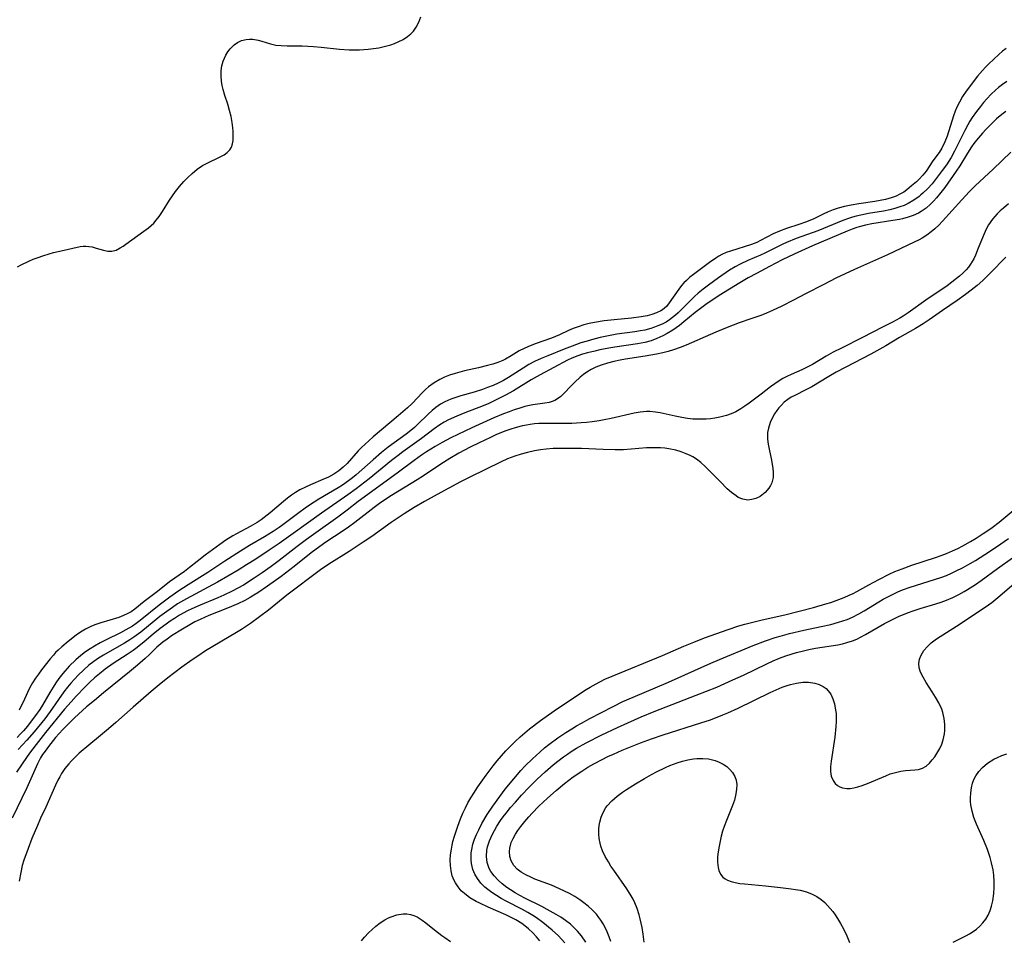
# Model space of a CAD drawing. Units: inches. Extents: x 2145410 to 2150874, y 192885 to 198368.
# Drawn here: x 2146062 to 2146190, y 195425 to 195544 of the extents above; entities that cross this region are included whole.
import ezdxf

# ---------------------------------------------------------------- set-up
doc = ezdxf.new("R2010")
doc.units = ezdxf.units.IN
doc.header["$MEASUREMENT"] = 0
doc.layers.add('c_15_T14S_R21E', color=93, linetype='Continuous')

msp = doc.modelspace()

# ---------------------------------------------------------------- linework, layer by layer
at = {"layer": 'c_15_T14S_R21E'}
for points in [[(2146062.17, 195512.38, 932), (2146062.66, 195512.65, 932), (2146063.61, 195513.1, 932), (2146064.21, 195513.36, 932), (2146064.82, 195513.59, 932), (2146065.44, 195513.81, 932), (2146066.27, 195514.06, 932), (2146066.84, 195514.22, 932), (2146068.18, 195514.54, 932), (2146069.34, 195514.8, 932), (2146070.28, 195514.99, 932), (2146070.64, 195515.03, 932), (2146071.01, 195515.04, 932), (2146071.38, 195515.02, 932), (2146071.84, 195514.94, 932), (2146072.34, 195514.81, 932), (2146073.29, 195514.52, 932), (2146073.83, 195514.41, 932), (2146074.37, 195514.41, 932), (2146074.91, 195514.55, 932), (2146075.45, 195514.82, 932), (2146075.81, 195515.04, 932), (2146076.17, 195515.29, 932), (2146078.52, 195516.97, 932), (2146079.12, 195517.43, 932), (2146079.46, 195517.73, 932), (2146079.79, 195518.04, 932), (2146080.1, 195518.39, 932), (2146080.48, 195518.88, 932), (2146080.92, 195519.54, 932), (2146081.81, 195520.98, 932), (2146082.19, 195521.56, 932), (2146082.59, 195522.12, 932), (2146083.11, 195522.77, 932), (2146083.66, 195523.39, 932), (2146084.2, 195523.94, 932), (2146084.73, 195524.45, 932), (2146085.41, 195525.01, 932), (2146086.1, 195525.46, 932), (2146086.69, 195525.79, 932), (2146088.38, 195526.6, 932), (2146088.87, 195526.87, 932), (2146089.29, 195527.17, 932), (2146089.6, 195527.49, 932), (2146089.83, 195527.86, 932), (2146089.97, 195528.27, 932), (2146090.04, 195528.71, 932), (2146090.06, 195529.09, 932), (2146090.07, 195529.49, 932), (2146090.04, 195529.91, 932), (2146090, 195530.34, 932), (2146089.92, 195531.02, 932), (2146089.78, 195531.79, 932), (2146089.59, 195532.57, 932), (2146089.34, 195533.42, 932), (2146088.99, 195534.51, 932), (2146088.75, 195535.31, 932), (2146088.63, 195535.84, 932), (2146088.54, 195536.37, 932), (2146088.49, 195537.04, 932), (2146088.5, 195537.71, 932), (2146088.59, 195538.36, 932), (2146088.75, 195538.98, 932), (2146089.09, 195539.74, 932), (2146089.35, 195540.16, 932), (2146089.65, 195540.55, 932), (2146090.18, 195541.07, 932), (2146090.6, 195541.36, 932), (2146091.14, 195541.62, 932), (2146091.72, 195541.78, 932), (2146092.18, 195541.82, 932), (2146092.59, 195541.81, 932), (2146093.27, 195541.69, 932), (2146093.75, 195541.56, 932), (2146094.88, 195541.21, 932), (2146095.56, 195541.05, 932), (2146096.27, 195540.98, 932), (2146097.02, 195540.96, 932), (2146098.99, 195540.94, 932), (2146100.43, 195540.86, 932), (2146101.42, 195540.78, 932), (2146103.79, 195540.51, 932), (2146105.06, 195540.43, 932), (2146105.61, 195540.42, 932), (2146106.4, 195540.43, 932), (2146107.52, 195540.51, 932), (2146108.21, 195540.59, 932), (2146108.89, 195540.7, 932), (2146109.76, 195540.89, 932), (2146110.42, 195541.08, 932), (2146110.91, 195541.25, 932), (2146111.38, 195541.45, 932), (2146112.02, 195541.78, 932), (2146112.6, 195542.16, 932), (2146113.02, 195542.51, 932), (2146113.35, 195542.86, 932), (2146113.71, 195543.38, 932), (2146114.04, 195544.01, 932), (2146114.32, 195544.69, 932)], [(2146190.01, 195540.62, 932), (2146189.53, 195540.25, 932), (2146189.07, 195539.84, 932), (2146187.77, 195538.62, 932), (2146187.33, 195538.2, 932), (2146186.92, 195537.76, 932), (2146186.3, 195537.03, 932), (2146184.83, 195535.07, 932), (2146184.36, 195534.38, 932), (2146183.96, 195533.68, 932), (2146183.63, 195533.01, 932), (2146183.42, 195532.52, 932), (2146183.2, 195531.91, 932), (2146182.35, 195529.25, 932), (2146182.07, 195528.52, 932), (2146181.68, 195527.72, 932), (2146181.32, 195527.16, 932), (2146180.53, 195526.08, 932), (2146179.64, 195524.76, 932), (2146179.22, 195524.21, 932), (2146178.74, 195523.69, 932), (2146178.41, 195523.38, 932), (2146177.78, 195522.83, 932), (2146177.14, 195522.32, 932), (2146176.77, 195522.05, 932), (2146176.27, 195521.75, 932), (2146175.77, 195521.51, 932), (2146175.11, 195521.28, 932), (2146174.41, 195521.09, 932), (2146173.69, 195520.95, 932), (2146173.03, 195520.83, 932), (2146170.93, 195520.52, 932), (2146169.94, 195520.35, 932), (2146169.1, 195520.17, 932), (2146168.28, 195519.96, 932), (2146167.64, 195519.74, 932), (2146166.98, 195519.49, 932), (2146166.35, 195519.2, 932), (2146165.11, 195518.6, 932), (2146164.19, 195518.21, 932), (2146163.18, 195517.86, 932), (2146161.59, 195517.34, 932), (2146160.68, 195516.99, 932), (2146159.87, 195516.63, 932), (2146158.25, 195515.76, 932), (2146157.74, 195515.53, 932), (2146157.07, 195515.28, 932), (2146154.35, 195514.42, 932), (2146153.79, 195514.21, 932), (2146153.25, 195513.96, 932), (2146152.84, 195513.74, 932), (2146152.45, 195513.5, 932), (2146151.62, 195512.93, 932), (2146149.58, 195511.4, 932), (2146149.11, 195511.02, 932), (2146148.67, 195510.62, 932), (2146148.34, 195510.3, 932), (2146148.04, 195509.95, 932), (2146147.68, 195509.49, 932), (2146146.44, 195507.7, 932), (2146146.07, 195507.26, 932), (2146145.83, 195507.04, 932), (2146145.58, 195506.83, 932), (2146145.33, 195506.67, 932), (2146144.78, 195506.41, 932), (2146144.19, 195506.2, 932), (2146143.56, 195506.04, 932), (2146142.82, 195505.9, 932), (2146141.54, 195505.74, 932), (2146139.31, 195505.53, 932), (2146138.02, 195505.39, 932), (2146136.78, 195505.19, 932), (2146136.09, 195505.05, 932), (2146135.41, 195504.88, 932), (2146134.64, 195504.64, 932), (2146134.03, 195504.4, 932), (2146133.43, 195504.15, 932), (2146132.26, 195503.59, 932), (2146131.22, 195503.15, 932), (2146129.09, 195502.41, 932), (2146128.15, 195502.04, 932), (2146127.66, 195501.81, 932), (2146127.03, 195501.5, 932), (2146125.99, 195500.86, 932), (2146125.25, 195500.44, 932), (2146124.91, 195500.28, 932), (2146124.29, 195500.02, 932), (2146123.63, 195499.8, 932), (2146122.94, 195499.61, 932), (2146121.77, 195499.31, 932), (2146119.98, 195498.91, 932), (2146118.77, 195498.59, 932), (2146118.04, 195498.35, 932), (2146117.39, 195498.11, 932), (2146116.76, 195497.82, 932), (2146116.04, 195497.4, 932), (2146115.32, 195496.87, 932), (2146114.91, 195496.52, 932), (2146114.52, 195496.15, 932), (2146113.19, 195494.72, 932), (2146112.58, 195494.13, 932), (2146111.4, 195493.11, 932), (2146108.14, 195490.39, 932), (2146107.58, 195489.9, 932), (2146107.1, 195489.46, 932), (2146106.63, 195489.01, 932), (2146106.21, 195488.57, 932), (2146104.78, 195486.97, 932), (2146104.29, 195486.47, 932), (2146103.72, 195485.98, 932), (2146103.07, 195485.56, 932), (2146102.38, 195485.19, 932), (2146101.65, 195484.86, 932), (2146100.05, 195484.19, 932), (2146099.4, 195483.91, 932), (2146098.68, 195483.54, 932), (2146098.12, 195483.21, 932), (2146097.59, 195482.86, 932), (2146097.07, 195482.47, 932), (2146096.56, 195482.05, 932), (2146094.83, 195480.57, 932), (2146094.04, 195479.95, 932), (2146093.65, 195479.67, 932), (2146093.15, 195479.34, 932), (2146092.25, 195478.8, 932), (2146090.47, 195477.85, 932), (2146090, 195477.59, 932), (2146089.12, 195477.04, 932), (2146088.32, 195476.49, 932), (2146086.44, 195475.09, 932), (2146085.38, 195474.27, 932), (2146084.42, 195473.5, 932), (2146083.75, 195473, 932), (2146081.81, 195471.67, 932), (2146080.26, 195470.39, 932), (2146078.53, 195469.11, 932), (2146077.34, 195468.11, 932), (2146076.86, 195467.77, 932), (2146076.45, 195467.54, 932), (2146075.87, 195467.28, 932), (2146075.26, 195467.06, 932), (2146072.96, 195466.36, 932), (2146072.17, 195466.09, 932), (2146071.64, 195465.87, 932), (2146070.97, 195465.54, 932), (2146070.33, 195465.16, 932), (2146069.73, 195464.74, 932), (2146068.71, 195463.93, 932), (2146067.89, 195463.24, 932), (2146067.43, 195462.82, 932), (2146067.1, 195462.5, 932), (2146066.8, 195462.17, 932), (2146066.39, 195461.69, 932), (2146065.27, 195460.27, 932), (2146064.87, 195459.73, 932), (2146064.48, 195459.18, 932), (2146064.11, 195458.59, 932), (2146063.77, 195457.98, 932), (2146063.46, 195457.35, 932), (2146062.89, 195456.09, 932), (2146062.56, 195455.43, 932), (2146062.36, 195455.07, 932)], [(2146190.09, 195536.33, 930), (2146189.52, 195535.94, 930), (2146189.01, 195535.54, 930), (2146188.62, 195535.21, 930), (2146188.04, 195534.68, 930), (2146187.5, 195534.11, 930), (2146187.08, 195533.63, 930), (2146186.67, 195533.12, 930), (2146186.17, 195532.46, 930), (2146185.62, 195531.68, 930), (2146185.32, 195531.22, 930), (2146185.03, 195530.74, 930), (2146184.64, 195530.02, 930), (2146183.34, 195527.33, 930), (2146182.89, 195526.52, 930), (2146182.27, 195525.57, 930), (2146181.72, 195524.81, 930), (2146180.82, 195523.61, 930), (2146180.41, 195523.12, 930), (2146179.83, 195522.48, 930), (2146179.21, 195521.89, 930), (2146178.97, 195521.68, 930), (2146178.73, 195521.48, 930), (2146178.05, 195520.99, 930), (2146177.31, 195520.56, 930), (2146176.79, 195520.32, 930), (2146176.25, 195520.12, 930), (2146175.62, 195519.92, 930), (2146174.97, 195519.76, 930), (2146174.12, 195519.59, 930), (2146172.19, 195519.26, 930), (2146171.22, 195519.07, 930), (2146170.59, 195518.92, 930), (2146170.11, 195518.79, 930), (2146169.63, 195518.64, 930), (2146168.9, 195518.37, 930), (2146165.65, 195517.05, 930), (2146162.86, 195516.02, 930), (2146161.61, 195515.52, 930), (2146161.14, 195515.31, 930), (2146158.78, 195514.13, 930), (2146158.25, 195513.89, 930), (2146156.58, 195513.18, 930), (2146155.61, 195512.74, 930), (2146154.96, 195512.39, 930), (2146154.23, 195511.94, 930), (2146152.82, 195510.96, 930), (2146151.5, 195510.01, 930), (2146150.83, 195509.49, 930), (2146150.18, 195508.95, 930), (2146149.7, 195508.52, 930), (2146149.05, 195507.9, 930), (2146147.58, 195506.44, 930), (2146147.23, 195506.11, 930), (2146146.86, 195505.81, 930), (2146146.45, 195505.51, 930), (2146146.02, 195505.24, 930), (2146145.51, 195504.97, 930), (2146144.98, 195504.74, 930), (2146144.52, 195504.56, 930), (2146144.06, 195504.41, 930), (2146143.3, 195504.2, 930), (2146142.73, 195504.09, 930), (2146141.98, 195503.97, 930), (2146139.68, 195503.66, 930), (2146138.79, 195503.51, 930), (2146137.5, 195503.24, 930), (2146136.67, 195503.02, 930), (2146135.83, 195502.78, 930), (2146135, 195502.53, 930), (2146133.88, 195502.14, 930), (2146132.83, 195501.74, 930), (2146130.73, 195500.89, 930), (2146129.86, 195500.53, 930), (2146129.01, 195500.13, 930), (2146128.3, 195499.75, 930), (2146127.54, 195499.28, 930), (2146125.66, 195498.06, 930), (2146124.99, 195497.67, 930), (2146124.33, 195497.34, 930), (2146123.65, 195497.04, 930), (2146122.95, 195496.77, 930), (2146122.27, 195496.53, 930), (2146121.2, 195496.19, 930), (2146119.48, 195495.69, 930), (2146118.84, 195495.48, 930), (2146118.21, 195495.25, 930), (2146117.44, 195494.91, 930), (2146116.87, 195494.61, 930), (2146116.26, 195494.19, 930), (2146115.77, 195493.8, 930), (2146115.25, 195493.33, 930), (2146113.9, 195491.99, 930), (2146113.5, 195491.62, 930), (2146113.01, 195491.2, 930), (2146112.44, 195490.76, 930), (2146110.11, 195489.08, 930), (2146109.25, 195488.39, 930), (2146108.14, 195487.44, 930), (2146105.97, 195485.48, 930), (2146105.48, 195485.08, 930), (2146104.98, 195484.69, 930), (2146104.2, 195484.16, 930), (2146103.64, 195483.81, 930), (2146101.13, 195482.34, 930), (2146099.92, 195481.57, 930), (2146099.35, 195481.17, 930), (2146098.54, 195480.58, 930), (2146096.46, 195479, 930), (2146095.98, 195478.66, 930), (2146095.24, 195478.16, 930), (2146094.12, 195477.48, 930), (2146092.15, 195476.33, 930), (2146091.02, 195475.63, 930), (2146088.98, 195474.33, 930), (2146086.77, 195472.86, 930), (2146084.22, 195471.28, 930), (2146083.01, 195470.49, 930), (2146081.87, 195469.67, 930), (2146080.49, 195468.63, 930), (2146078.02, 195466.64, 930), (2146077.53, 195466.28, 930), (2146077.03, 195465.94, 930), (2146076.16, 195465.43, 930), (2146075.47, 195465.07, 930), (2146073.61, 195464.14, 930), (2146072.85, 195463.75, 930), (2146072.12, 195463.33, 930), (2146071.58, 195463, 930), (2146070.96, 195462.58, 930), (2146070.37, 195462.14, 930), (2146069.72, 195461.58, 930), (2146068.85, 195460.74, 930), (2146068.04, 195459.82, 930), (2146067.52, 195459.16, 930), (2146067.13, 195458.61, 930), (2146066.76, 195458.05, 930), (2146066.34, 195457.36, 930), (2146065.39, 195455.7, 930), (2146065.04, 195455.15, 930), (2146064.5, 195454.38, 930), (2146063.94, 195453.62, 930), (2146063.45, 195453.01, 930), (2146062.95, 195452.4, 930), (2146062.57, 195451.98, 930), (2146062.12, 195451.51, 930)], [(2146189.97, 195532.45, 928), (2146189.44, 195532.07, 928), (2146188.75, 195531.52, 928), (2146188.3, 195531.09, 928), (2146187.37, 195530.14, 928), (2146186.92, 195529.65, 928), (2146186.16, 195528.75, 928), (2146185.84, 195528.33, 928), (2146185.52, 195527.87, 928), (2146185.01, 195527.09, 928), (2146183.99, 195525.42, 928), (2146183.55, 195524.75, 928), (2146182.05, 195522.64, 928), (2146181.57, 195521.99, 928), (2146180.99, 195521.29, 928), (2146180.61, 195520.86, 928), (2146180.21, 195520.46, 928), (2146179.64, 195519.96, 928), (2146179.02, 195519.52, 928), (2146178.65, 195519.31, 928), (2146177.99, 195519.02, 928), (2146177.31, 195518.79, 928), (2146176.59, 195518.6, 928), (2146176.19, 195518.51, 928), (2146175.33, 195518.35, 928), (2146172.61, 195517.93, 928), (2146171.79, 195517.76, 928), (2146170.98, 195517.55, 928), (2146170.7, 195517.47, 928), (2146170.07, 195517.25, 928), (2146169.45, 195517, 928), (2146164.95, 195515.08, 928), (2146162.6, 195514.02, 928), (2146161.05, 195513.27, 928), (2146159.4, 195512.42, 928), (2146157.73, 195511.53, 928), (2146156.63, 195510.94, 928), (2146155.55, 195510.32, 928), (2146152.89, 195508.67, 928), (2146151.15, 195507.49, 928), (2146150.29, 195506.88, 928), (2146149.78, 195506.49, 928), (2146148.34, 195505.26, 928), (2146147.77, 195504.78, 928), (2146147.35, 195504.47, 928), (2146146.92, 195504.18, 928), (2146146.18, 195503.74, 928), (2146145.6, 195503.44, 928), (2146144.85, 195503.1, 928), (2146144.08, 195502.82, 928), (2146143.29, 195502.6, 928), (2146142.33, 195502.4, 928), (2146139.4, 195501.98, 928), (2146138.62, 195501.85, 928), (2146137.47, 195501.64, 928), (2146136.81, 195501.49, 928), (2146135.87, 195501.26, 928), (2146135.23, 195501.07, 928), (2146134.61, 195500.86, 928), (2146133.85, 195500.56, 928), (2146133.28, 195500.29, 928), (2146129.76, 195498.42, 928), (2146128.59, 195497.76, 928), (2146126.31, 195496.36, 928), (2146125.27, 195495.78, 928), (2146124.33, 195495.31, 928), (2146123.09, 195494.72, 928), (2146122.36, 195494.41, 928), (2146120.02, 195493.5, 928), (2146118.95, 195493.07, 928), (2146117.89, 195492.58, 928), (2146117.33, 195492.28, 928), (2146116.78, 195491.95, 928), (2146116.04, 195491.45, 928), (2146114.39, 195490.2, 928), (2146111.99, 195488.47, 928), (2146111.37, 195488, 928), (2146110.51, 195487.32, 928), (2146107.65, 195484.96, 928), (2146105.95, 195483.67, 928), (2146104.86, 195482.89, 928), (2146101.46, 195480.55, 928), (2146097.79, 195477.88, 928), (2146096, 195476.61, 928), (2146094.72, 195475.75, 928), (2146092.97, 195474.6, 928), (2146091.78, 195473.84, 928), (2146090.68, 195473.17, 928), (2146088.04, 195471.61, 928), (2146086.82, 195470.95, 928), (2146084.01, 195469.47, 928), (2146082.87, 195468.79, 928), (2146082.19, 195468.34, 928), (2146081.16, 195467.61, 928), (2146080.58, 195467.18, 928), (2146078.12, 195465.16, 928), (2146077.22, 195464.49, 928), (2146076.71, 195464.15, 928), (2146075.99, 195463.72, 928), (2146074.41, 195462.83, 928), (2146073.3, 195462.18, 928), (2146072.65, 195461.77, 928), (2146072.02, 195461.33, 928), (2146071.41, 195460.86, 928), (2146070.69, 195460.23, 928), (2146070, 195459.57, 928), (2146069.53, 195459.07, 928), (2146069.08, 195458.55, 928), (2146068.64, 195458.02, 928), (2146068.17, 195457.41, 928), (2146066.39, 195454.88, 928), (2146065.69, 195453.94, 928), (2146064.33, 195452.26, 928), (2146063.38, 195451.17, 928), (2146062.83, 195450.57, 928), (2146062.26, 195449.99, 928)], [(2146190.62, 195527.22, 926), (2146188.3, 195524.99, 926), (2146186, 195522.85, 926), (2146185.25, 195522.1, 926), (2146184.27, 195521.05, 926), (2146181.76, 195518.26, 926), (2146181.28, 195517.75, 926), (2146180.77, 195517.27, 926), (2146180.31, 195516.88, 926), (2146179.74, 195516.46, 926), (2146179.15, 195516.09, 926), (2146178.76, 195515.88, 926), (2146178.12, 195515.55, 926), (2146174.64, 195513.93, 926), (2146170.41, 195512.04, 926), (2146167.98, 195510.89, 926), (2146166.42, 195510.11, 926), (2146164.07, 195508.87, 926), (2146162.51, 195508.07, 926), (2146161, 195507.31, 926), (2146159.8, 195506.73, 926), (2146159.03, 195506.4, 926), (2146158.28, 195506.09, 926), (2146157, 195505.64, 926), (2146155.49, 195505.14, 926), (2146153.92, 195504.54, 926), (2146152.47, 195503.95, 926), (2146148.63, 195502.25, 926), (2146147.83, 195501.93, 926), (2146147, 195501.64, 926), (2146146.3, 195501.42, 926), (2146145.61, 195501.25, 926), (2146144.8, 195501.07, 926), (2146143.34, 195500.82, 926), (2146140.79, 195500.44, 926), (2146140.09, 195500.32, 926), (2146139.25, 195500.15, 926), (2146138.44, 195499.94, 926), (2146137.65, 195499.68, 926), (2146136.93, 195499.39, 926), (2146136.33, 195499.09, 926), (2146135.76, 195498.75, 926), (2146135.33, 195498.44, 926), (2146134.92, 195498.11, 926), (2146134.22, 195497.46, 926), (2146133.72, 195496.96, 926), (2146132.84, 195496.04, 926), (2146132.42, 195495.63, 926), (2146131.97, 195495.29, 926), (2146131.63, 195495.1, 926), (2146131.28, 195494.95, 926), (2146130.91, 195494.84, 926), (2146130.34, 195494.73, 926), (2146128.8, 195494.54, 926), (2146128.38, 195494.46, 926), (2146127.78, 195494.31, 926), (2146127.1, 195494.12, 926), (2146126.4, 195493.9, 926), (2146125.73, 195493.65, 926), (2146124.99, 195493.37, 926), (2146123.76, 195492.84, 926), (2146120.93, 195491.58, 926), (2146118.19, 195490.26, 926), (2146117.08, 195489.68, 926), (2146116.15, 195489.13, 926), (2146115.06, 195488.45, 926), (2146114.41, 195488.02, 926), (2146113.46, 195487.34, 926), (2146111.41, 195485.82, 926), (2146106.97, 195482.6, 926), (2146106.21, 195482.02, 926), (2146104.79, 195480.9, 926), (2146103.6, 195480, 926), (2146100.75, 195478, 926), (2146099.53, 195477.12, 926), (2146098.32, 195476.22, 926), (2146096.01, 195474.42, 926), (2146094.95, 195473.63, 926), (2146093.8, 195472.81, 926), (2146092.77, 195472.11, 926), (2146091.38, 195471.24, 926), (2146090.67, 195470.83, 926), (2146089.94, 195470.44, 926), (2146088.83, 195469.91, 926), (2146088.09, 195469.58, 926), (2146085.78, 195468.64, 926), (2146084.71, 195468.16, 926), (2146084.15, 195467.89, 926), (2146083.13, 195467.34, 926), (2146082.47, 195466.93, 926), (2146081.92, 195466.56, 926), (2146081.39, 195466.19, 926), (2146080.6, 195465.6, 926), (2146079.72, 195464.88, 926), (2146078.55, 195463.88, 926), (2146077.62, 195463.14, 926), (2146077.12, 195462.78, 926), (2146076.35, 195462.27, 926), (2146074.54, 195461.11, 926), (2146073.48, 195460.34, 926), (2146072.77, 195459.76, 926), (2146072.14, 195459.23, 926), (2146071.52, 195458.67, 926), (2146070.9, 195458.07, 926), (2146069.73, 195456.85, 926), (2146069.09, 195456.15, 926), (2146068.25, 195455.17, 926), (2146065.8, 195452.18, 926), (2146064.87, 195451.02, 926), (2146063.86, 195449.68, 926), (2146063.41, 195449.06, 926), (2146062.03, 195447.05, 926)], [(2146190.32, 195520.52, 924), (2146189.64, 195519.98, 924), (2146189.22, 195519.61, 924), (2146188.82, 195519.22, 924), (2146188.23, 195518.53, 924), (2146187.73, 195517.81, 924), (2146187.42, 195517.23, 924), (2146187.14, 195516.64, 924), (2146186.4, 195514.78, 924), (2146186.02, 195513.87, 924), (2146185.8, 195513.41, 924), (2146185.38, 195512.7, 924), (2146185.11, 195512.32, 924), (2146184.81, 195511.97, 924), (2146184.41, 195511.56, 924), (2146183.98, 195511.17, 924), (2146182.97, 195510.38, 924), (2146182.35, 195509.93, 924), (2146179.62, 195508.08, 924), (2146177.33, 195506.43, 924), (2146176.68, 195506, 924), (2146176.27, 195505.75, 924), (2146175.32, 195505.23, 924), (2146174.03, 195504.56, 924), (2146171.44, 195503.23, 924), (2146168.69, 195501.88, 924), (2146167.61, 195501.33, 924), (2146166.72, 195500.82, 924), (2146164.97, 195499.76, 924), (2146164.18, 195499.34, 924), (2146163.59, 195499.07, 924), (2146162.21, 195498.47, 924), (2146161.62, 195498.2, 924), (2146161.12, 195497.93, 924), (2146160.63, 195497.65, 924), (2146160.07, 195497.27, 924), (2146159.53, 195496.88, 924), (2146158.32, 195495.93, 924), (2146156.77, 195494.76, 924), (2146156.2, 195494.35, 924), (2146155.7, 195494.02, 924), (2146155.03, 195493.64, 924), (2146154.45, 195493.38, 924), (2146153.85, 195493.17, 924), (2146152.98, 195492.94, 924), (2146152.34, 195492.81, 924), (2146151.77, 195492.73, 924), (2146151.2, 195492.68, 924), (2146150.6, 195492.66, 924), (2146150.05, 195492.66, 924), (2146149.5, 195492.7, 924), (2146148.78, 195492.78, 924), (2146148.07, 195492.9, 924), (2146147.2, 195493.07, 924), (2146145.26, 195493.49, 924), (2146144.64, 195493.6, 924), (2146143.94, 195493.67, 924), (2146143.48, 195493.68, 924), (2146143.09, 195493.65, 924), (2146142.66, 195493.6, 924), (2146141.92, 195493.46, 924), (2146138.93, 195492.78, 924), (2146138.04, 195492.6, 924), (2146137.36, 195492.47, 924), (2146136.46, 195492.34, 924), (2146135.75, 195492.25, 924), (2146135.04, 195492.19, 924), (2146133.85, 195492.13, 924), (2146130.32, 195492.13, 924), (2146129.58, 195492.1, 924), (2146129.02, 195492.06, 924), (2146128.47, 195492, 924), (2146127.97, 195491.92, 924), (2146127.47, 195491.82, 924), (2146126.65, 195491.61, 924), (2146125.84, 195491.36, 924), (2146125.31, 195491.16, 924), (2146124.12, 195490.68, 924), (2146123.31, 195490.32, 924), (2146121.84, 195489.63, 924), (2146120.69, 195489.07, 924), (2146119.24, 195488.3, 924), (2146118.05, 195487.59, 924), (2146116.91, 195486.85, 924), (2146114.68, 195485.35, 924), (2146113.85, 195484.82, 924), (2146110.51, 195482.81, 924), (2146109.14, 195481.91, 924), (2146108.27, 195481.28, 924), (2146105.8, 195479.33, 924), (2146104.96, 195478.7, 924), (2146104.27, 195478.23, 924), (2146102.04, 195476.79, 924), (2146101.24, 195476.24, 924), (2146100.15, 195475.42, 924), (2146097.93, 195473.64, 924), (2146096.26, 195472.34, 924), (2146094.49, 195471.09, 924), (2146093.26, 195470.25, 924), (2146092.74, 195469.92, 924), (2146092.24, 195469.62, 924), (2146091.55, 195469.24, 924), (2146090.65, 195468.8, 924), (2146089.33, 195468.23, 924), (2146086.89, 195467.29, 924), (2146085.78, 195466.8, 924), (2146085.11, 195466.47, 924), (2146084.45, 195466.11, 924), (2146083.5, 195465.55, 924), (2146082.07, 195464.65, 924), (2146081.5, 195464.26, 924), (2146080.95, 195463.85, 924), (2146080.69, 195463.64, 924), (2146080.19, 195463.19, 924), (2146079.22, 195462.24, 924), (2146078.67, 195461.74, 924), (2146077.66, 195460.86, 924), (2146076.65, 195460.02, 924), (2146073.27, 195457.29, 924), (2146072.11, 195456.33, 924), (2146071.1, 195455.47, 924), (2146069.55, 195454.06, 924), (2146068.57, 195453.14, 924), (2146068.01, 195452.56, 924), (2146067.1, 195451.53, 924), (2146066.17, 195450.38, 924), (2146065.73, 195449.78, 924), (2146065.41, 195449.31, 924), (2146065.16, 195448.9, 924), (2146064.76, 195448.13, 924), (2146063.36, 195445, 924), (2146061.46, 195441.1, 924)], [(2146189.96, 195513.62, 922), (2146187.95, 195511.54, 922), (2146186.99, 195510.61, 922), (2146186.25, 195509.97, 922), (2146185.49, 195509.36, 922), (2146184.76, 195508.8, 922), (2146183.65, 195508.01, 922), (2146181.77, 195506.75, 922), (2146180.06, 195505.53, 922), (2146179.27, 195505, 922), (2146178.27, 195504.39, 922), (2146176.22, 195503.23, 922), (2146174.43, 195502.15, 922), (2146173.29, 195501.5, 922), (2146172.5, 195501.07, 922), (2146169.27, 195499.41, 922), (2146168.03, 195498.75, 922), (2146167.08, 195498.21, 922), (2146164.86, 195496.87, 922), (2146164.1, 195496.46, 922), (2146162.66, 195495.76, 922), (2146162.2, 195495.51, 922), (2146161.77, 195495.23, 922), (2146161.31, 195494.86, 922), (2146160.89, 195494.46, 922), (2146160.6, 195494.13, 922), (2146160.34, 195493.79, 922), (2146160.05, 195493.36, 922), (2146159.79, 195492.91, 922), (2146159.48, 195492.23, 922), (2146159.25, 195491.53, 922), (2146159.16, 195490.97, 922), (2146159.13, 195490.66, 922), (2146159.15, 195490.09, 922), (2146159.23, 195489.44, 922), (2146159.35, 195488.79, 922), (2146159.64, 195487.38, 922), (2146159.83, 195486.3, 922), (2146159.87, 195485.85, 922), (2146159.86, 195485.15, 922), (2146159.68, 195484.45, 922), (2146159.52, 195484.09, 922), (2146159.32, 195483.75, 922), (2146158.85, 195483.19, 922), (2146158.21, 195482.7, 922), (2146157.64, 195482.43, 922), (2146157.11, 195482.28, 922), (2146156.58, 195482.23, 922), (2146155.95, 195482.32, 922), (2146155.36, 195482.57, 922), (2146155.07, 195482.75, 922), (2146154.5, 195483.18, 922), (2146153.94, 195483.68, 922), (2146153.05, 195484.56, 922), (2146151.74, 195485.93, 922), (2146151.08, 195486.58, 922), (2146150.54, 195487.06, 922), (2146149.97, 195487.49, 922), (2146149.47, 195487.81, 922), (2146149.16, 195487.98, 922), (2146148.64, 195488.22, 922), (2146147.98, 195488.47, 922), (2146147.29, 195488.67, 922), (2146146.4, 195488.85, 922), (2146145.85, 195488.92, 922), (2146145.3, 195488.96, 922), (2146144.39, 195488.98, 922), (2146143.49, 195488.96, 922), (2146140.53, 195488.73, 922), (2146139.46, 195488.71, 922), (2146137.89, 195488.75, 922), (2146135.09, 195488.87, 922), (2146133.64, 195488.91, 922), (2146132.2, 195488.91, 922), (2146131.42, 195488.88, 922), (2146130.54, 195488.81, 922), (2146129.78, 195488.72, 922), (2146129.02, 195488.59, 922), (2146128.11, 195488.39, 922), (2146127.29, 195488.17, 922), (2146126.49, 195487.91, 922), (2146125.53, 195487.54, 922), (2146124.7, 195487.17, 922), (2146120.65, 195485.17, 922), (2146119.46, 195484.57, 922), (2146116.41, 195482.95, 922), (2146114.78, 195482.05, 922), (2146113.46, 195481.27, 922), (2146112.14, 195480.43, 922), (2146110.49, 195479.33, 922), (2146107.99, 195477.53, 922), (2146106.88, 195476.77, 922), (2146105.04, 195475.57, 922), (2146102.44, 195473.94, 922), (2146101.33, 195473.19, 922), (2146097, 195469.94, 922), (2146094.6, 195468, 922), (2146093.47, 195467.14, 922), (2146092.29, 195466.27, 922), (2146091.14, 195465.49, 922), (2146090.49, 195465.09, 922), (2146086.49, 195462.72, 922), (2146085.47, 195462.06, 922), (2146084.74, 195461.57, 922), (2146083.43, 195460.61, 922), (2146081.62, 195459.23, 922), (2146080.49, 195458.34, 922), (2146079.43, 195457.46, 922), (2146077.11, 195455.46, 922), (2146074.89, 195453.48, 922), (2146073.94, 195452.65, 922), (2146072.9, 195451.77, 922), (2146071.39, 195450.54, 922), (2146070.15, 195449.48, 922), (2146069.67, 195449.04, 922), (2146069.14, 195448.5, 922), (2146068.79, 195448.11, 922), (2146068.3, 195447.5, 922), (2146067.86, 195446.85, 922), (2146067.62, 195446.44, 922), (2146067.39, 195446.01, 922), (2146067.08, 195445.38, 922), (2146065.84, 195442.54, 922), (2146065.15, 195441.08, 922), (2146064.74, 195440.15, 922), (2146064.04, 195438.47, 922), (2146063.54, 195437.19, 922)], [(2146129.72, 195425.23, 922), (2146129.28, 195425.74, 922), (2146128.78, 195426.26, 922), (2146128.25, 195426.77, 922), (2146127.78, 195427.16, 922), (2146127.38, 195427.46, 922), (2146126.62, 195427.94, 922), (2146125.82, 195428.36, 922), (2146125.31, 195428.6, 922), (2146123.02, 195429.59, 922), (2146121.94, 195430.09, 922), (2146121.45, 195430.34, 922), (2146120.66, 195430.81, 922), (2146119.95, 195431.35, 922), (2146119.55, 195431.72, 922), (2146119.13, 195432.21, 922), (2146118.78, 195432.75, 922), (2146118.62, 195433.05, 922), (2146118.38, 195433.66, 922), (2146118.23, 195434.3, 922), (2146118.15, 195434.97, 922), (2146118.13, 195435.67, 922), (2146118.17, 195436.37, 922), (2146118.26, 195437.08, 922), (2146118.35, 195437.59, 922), (2146118.47, 195438.09, 922), (2146118.65, 195438.75, 922), (2146119.09, 195440.05, 922), (2146119.46, 195441.03, 922), (2146119.76, 195441.75, 922), (2146120.09, 195442.45, 922), (2146120.41, 195443.07, 922), (2146120.77, 195443.71, 922), (2146121.15, 195444.33, 922), (2146121.68, 195445.13, 922), (2146122.75, 195446.67, 922), (2146123.66, 195447.87, 922), (2146124.2, 195448.53, 922), (2146125.32, 195449.79, 922), (2146125.91, 195450.41, 922), (2146126.52, 195451.02, 922), (2146127.15, 195451.6, 922), (2146128.37, 195452.63, 922), (2146129.8, 195453.74, 922), (2146131.57, 195454.99, 922), (2146134.32, 195456.83, 922), (2146135.69, 195457.71, 922), (2146136.2, 195458.03, 922), (2146136.97, 195458.47, 922), (2146137.53, 195458.77, 922), (2146138.11, 195459.05, 922), (2146139.07, 195459.47, 922), (2146145.55, 195462.11, 922), (2146148.33, 195463.32, 922), (2146149.6, 195463.86, 922), (2146151, 195464.4, 922), (2146154.04, 195465.49, 922), (2146155.45, 195465.95, 922), (2146156.23, 195466.18, 922), (2146157.09, 195466.41, 922), (2146158.43, 195466.73, 922), (2146161.4, 195467.38, 922), (2146165.09, 195468.35, 922), (2146166.67, 195468.79, 922), (2146167.33, 195468.99, 922), (2146168.35, 195469.35, 922), (2146169.04, 195469.63, 922), (2146169.72, 195469.92, 922), (2146170.21, 195470.16, 922), (2146170.67, 195470.4, 922), (2146172.24, 195471.28, 922), (2146173.52, 195471.97, 922), (2146174.89, 195472.65, 922), (2146175.62, 195472.97, 922), (2146176.54, 195473.35, 922), (2146177.79, 195473.8, 922), (2146180.86, 195474.78, 922), (2146181.6, 195475.04, 922), (2146182.29, 195475.31, 922), (2146183.07, 195475.64, 922), (2146183.74, 195475.97, 922), (2146184.4, 195476.31, 922), (2146185.4, 195476.88, 922), (2146186.11, 195477.3, 922), (2146187.02, 195477.88, 922), (2146187.62, 195478.27, 922), (2146188.21, 195478.68, 922), (2146189.11, 195479.38, 922), (2146190.89, 195480.89, 922)], [(2146132.92, 195424.98, 924), (2146132.52, 195425.44, 924), (2146132.11, 195425.88, 924), (2146131.3, 195426.62, 924), (2146130.11, 195427.61, 924), (2146129.26, 195428.23, 924), (2146128.81, 195428.52, 924), (2146128.13, 195428.92, 924), (2146127.45, 195429.29, 924), (2146125.33, 195430.37, 924), (2146124.71, 195430.71, 924), (2146124.09, 195431.08, 924), (2146123.5, 195431.47, 924), (2146122.97, 195431.88, 924), (2146122.61, 195432.19, 924), (2146122.09, 195432.71, 924), (2146121.64, 195433.28, 924), (2146121.3, 195433.85, 924), (2146121.04, 195434.45, 924), (2146120.86, 195435.22, 924), (2146120.82, 195435.69, 924), (2146120.81, 195436.16, 924), (2146120.84, 195436.61, 924), (2146120.9, 195437.06, 924), (2146121.05, 195437.72, 924), (2146121.27, 195438.38, 924), (2146121.51, 195438.99, 924), (2146121.8, 195439.58, 924), (2146122.22, 195440.39, 924), (2146122.91, 195441.56, 924), (2146123.61, 195442.64, 924), (2146124.52, 195443.91, 924), (2146125.24, 195444.83, 924), (2146126.36, 195446.2, 924), (2146127.26, 195447.24, 924), (2146127.82, 195447.85, 924), (2146128.74, 195448.77, 924), (2146129.69, 195449.65, 924), (2146130.32, 195450.18, 924), (2146130.86, 195450.61, 924), (2146132.05, 195451.48, 924), (2146133.05, 195452.16, 924), (2146133.84, 195452.66, 924), (2146134.44, 195453.02, 924), (2146135.11, 195453.4, 924), (2146136.15, 195453.97, 924), (2146139.18, 195455.53, 924), (2146140.44, 195456.16, 924), (2146141.75, 195456.75, 924), (2146146.35, 195458.66, 924), (2146151.82, 195461.12, 924), (2146152.92, 195461.6, 924), (2146157.29, 195463.4, 924), (2146158.89, 195464.02, 924), (2146160.15, 195464.45, 924), (2146160.79, 195464.64, 924), (2146161.99, 195464.97, 924), (2146163.83, 195465.41, 924), (2146166.06, 195465.86, 924), (2146167.34, 195466.15, 924), (2146168.34, 195466.42, 924), (2146168.9, 195466.6, 924), (2146169.45, 195466.8, 924), (2146170.14, 195467.09, 924), (2146170.95, 195467.5, 924), (2146171.63, 195467.89, 924), (2146173.55, 195469.07, 924), (2146174.1, 195469.39, 924), (2146174.94, 195469.85, 924), (2146175.98, 195470.35, 924), (2146176.59, 195470.6, 924), (2146177.59, 195470.96, 924), (2146180.74, 195471.94, 924), (2146181.66, 195472.25, 924), (2146182.27, 195472.49, 924), (2146182.94, 195472.78, 924), (2146183.45, 195473.02, 924), (2146184.42, 195473.51, 924), (2146185.35, 195474.02, 924), (2146186.04, 195474.43, 924), (2146187.23, 195475.17, 924), (2146188.75, 195476.17, 924), (2146190.31, 195477.25, 924)], [(2146135.64, 195425.06, 926), (2146135.07, 195425.88, 926), (2146134.57, 195426.49, 926), (2146134.03, 195427.06, 926), (2146133.67, 195427.38, 926), (2146133.02, 195427.88, 926), (2146132.43, 195428.28, 926), (2146131.82, 195428.65, 926), (2146130.67, 195429.31, 926), (2146129.96, 195429.69, 926), (2146127.78, 195430.76, 926), (2146127.13, 195431.1, 926), (2146126.5, 195431.45, 926), (2146125.89, 195431.84, 926), (2146125.44, 195432.15, 926), (2146124.84, 195432.61, 926), (2146124.3, 195433.09, 926), (2146123.8, 195433.63, 926), (2146123.38, 195434.2, 926), (2146123.17, 195434.58, 926), (2146122.9, 195435.37, 926), (2146122.81, 195436.12, 926), (2146122.86, 195436.96, 926), (2146122.94, 195437.37, 926), (2146123.2, 195438.16, 926), (2146123.55, 195438.96, 926), (2146123.84, 195439.51, 926), (2146124.15, 195440.05, 926), (2146124.63, 195440.79, 926), (2146124.97, 195441.27, 926), (2146125.33, 195441.74, 926), (2146125.92, 195442.46, 926), (2146126.54, 195443.18, 926), (2146127.34, 195444.08, 926), (2146128.32, 195445.12, 926), (2146128.82, 195445.63, 926), (2146129.37, 195446.16, 926), (2146130.38, 195447.1, 926), (2146131.42, 195448, 926), (2146132.01, 195448.47, 926), (2146132.75, 195449.03, 926), (2146133.26, 195449.38, 926), (2146133.77, 195449.71, 926), (2146134.46, 195450.14, 926), (2146135.7, 195450.83, 926), (2146137.74, 195451.86, 926), (2146139.76, 195452.82, 926), (2146141.09, 195453.44, 926), (2146142.81, 195454.2, 926), (2146144.47, 195454.89, 926), (2146149.92, 195456.98, 926), (2146152.58, 195458.05, 926), (2146154.67, 195458.97, 926), (2146156.03, 195459.6, 926), (2146159.07, 195461.07, 926), (2146159.88, 195461.43, 926), (2146160.69, 195461.77, 926), (2146161.52, 195462.08, 926), (2146162.2, 195462.31, 926), (2146162.89, 195462.51, 926), (2146163.81, 195462.75, 926), (2146164.47, 195462.9, 926), (2146165.35, 195463.06, 926), (2146168.24, 195463.52, 926), (2146168.83, 195463.64, 926), (2146169.41, 195463.79, 926), (2146170.11, 195464.01, 926), (2146170.69, 195464.25, 926), (2146171.17, 195464.48, 926), (2146171.83, 195464.83, 926), (2146174.25, 195466.25, 926), (2146175.37, 195466.84, 926), (2146176.17, 195467.22, 926), (2146177.36, 195467.7, 926), (2146177.86, 195467.88, 926), (2146178.9, 195468.22, 926), (2146180.92, 195468.82, 926), (2146181.6, 195469.04, 926), (2146182.27, 195469.28, 926), (2146183.12, 195469.64, 926), (2146183.86, 195470, 926), (2146184.59, 195470.4, 926), (2146185.01, 195470.65, 926), (2146186.03, 195471.31, 926), (2146186.76, 195471.82, 926), (2146188.86, 195473.37, 926), (2146190.83, 195474.77, 926)], [(2146138.88, 195425.14, 928), (2146138.66, 195425.77, 928), (2146138.41, 195426.39, 928), (2146138.14, 195426.98, 928), (2146137.88, 195427.45, 928), (2146137.6, 195427.9, 928), (2146137.33, 195428.27, 928), (2146137.01, 195428.68, 928), (2146136.49, 195429.23, 928), (2146135.94, 195429.74, 928), (2146135.41, 195430.16, 928), (2146134.86, 195430.56, 928), (2146134.21, 195430.97, 928), (2146133.53, 195431.35, 928), (2146132.9, 195431.68, 928), (2146132.26, 195431.98, 928), (2146131.2, 195432.43, 928), (2146129.05, 195433.23, 928), (2146128.52, 195433.46, 928), (2146127.9, 195433.77, 928), (2146127.3, 195434.12, 928), (2146126.78, 195434.51, 928), (2146126.32, 195434.98, 928), (2146125.99, 195435.56, 928), (2146125.82, 195436.16, 928), (2146125.77, 195436.79, 928), (2146125.82, 195437.23, 928), (2146126, 195437.93, 928), (2146126.25, 195438.48, 928), (2146126.56, 195439.02, 928), (2146126.87, 195439.51, 928), (2146127.23, 195440, 928), (2146127.75, 195440.65, 928), (2146128.28, 195441.26, 928), (2146128.71, 195441.73, 928), (2146129.59, 195442.64, 928), (2146130.7, 195443.7, 928), (2146131.81, 195444.68, 928), (2146132.91, 195445.59, 928), (2146134.02, 195446.42, 928), (2146135.12, 195447.17, 928), (2146135.92, 195447.67, 928), (2146136.67, 195448.11, 928), (2146137.77, 195448.69, 928), (2146138.51, 195449.05, 928), (2146139.21, 195449.37, 928), (2146140.35, 195449.87, 928), (2146142.73, 195450.84, 928), (2146144.12, 195451.37, 928), (2146145.63, 195451.88, 928), (2146150.53, 195453.41, 928), (2146151.75, 195453.83, 928), (2146153.37, 195454.44, 928), (2146154.03, 195454.72, 928), (2146155.33, 195455.31, 928), (2146159.5, 195457.35, 928), (2146160.27, 195457.7, 928), (2146161.04, 195458.02, 928), (2146161.67, 195458.24, 928), (2146162.13, 195458.38, 928), (2146162.91, 195458.56, 928), (2146163.69, 195458.66, 928), (2146164.43, 195458.67, 928), (2146165.24, 195458.55, 928), (2146165.81, 195458.37, 928), (2146166.33, 195458.11, 928), (2146166.71, 195457.84, 928), (2146166.98, 195457.56, 928), (2146167.31, 195457.11, 928), (2146167.6, 195456.52, 928), (2146167.81, 195455.86, 928), (2146167.95, 195455.07, 928), (2146168, 195454.61, 928), (2146168.02, 195454.14, 928), (2146168.01, 195453.54, 928), (2146167.98, 195452.93, 928), (2146167.83, 195451.58, 928), (2146167.36, 195448.46, 928), (2146167.3, 195447.77, 928), (2146167.3, 195447.12, 928), (2146167.39, 195446.53, 928), (2146167.62, 195445.95, 928), (2146167.87, 195445.59, 928), (2146168.2, 195445.32, 928), (2146168.51, 195445.15, 928), (2146168.85, 195445.03, 928), (2146169.4, 195444.95, 928), (2146169.84, 195444.95, 928), (2146170.29, 195445.01, 928), (2146170.82, 195445.13, 928), (2146171.37, 195445.31, 928), (2146172.08, 195445.59, 928), (2146174.43, 195446.59, 928), (2146175.01, 195446.81, 928), (2146175.7, 195447.02, 928), (2146176.37, 195447.18, 928), (2146177, 195447.27, 928), (2146178.19, 195447.35, 928), (2146178.65, 195447.41, 928), (2146179.18, 195447.57, 928), (2146179.66, 195447.84, 928), (2146180.07, 195448.2, 928), (2146180.45, 195448.62, 928), (2146180.76, 195449.01, 928), (2146181.05, 195449.44, 928), (2146181.43, 195450.1, 928), (2146181.66, 195450.65, 928), (2146181.85, 195451.21, 928), (2146182.02, 195452.02, 928), (2146182.07, 195452.44, 928), (2146182.07, 195453.22, 928), (2146181.98, 195454, 928), (2146181.81, 195454.77, 928), (2146181.67, 195455.18, 928), (2146181.31, 195455.99, 928), (2146180.88, 195456.76, 928), (2146180.45, 195457.44, 928), (2146179.66, 195458.63, 928), (2146179.25, 195459.31, 928), (2146178.94, 195459.98, 928), (2146178.77, 195460.55, 928), (2146178.72, 195461.11, 928), (2146178.79, 195461.66, 928), (2146178.99, 195462.19, 928), (2146179.34, 195462.77, 928), (2146179.81, 195463.31, 928), (2146180.31, 195463.76, 928), (2146181.01, 195464.28, 928), (2146183.59, 195465.91, 928), (2146186.65, 195467.93, 928), (2146187.7, 195468.66, 928), (2146188.15, 195469, 928), (2146188.92, 195469.61, 928), (2146190.99, 195471.38, 928)], [(2146184.85, 195425.92, 930), (2146185.24, 195426.13, 930), (2146185.72, 195426.43, 930), (2146186.17, 195426.76, 930), (2146186.59, 195427.12, 930), (2146187, 195427.56, 930), (2146187.36, 195428.05, 930), (2146187.66, 195428.57, 930), (2146187.93, 195429.18, 930), (2146188.11, 195429.74, 930), (2146188.26, 195430.4, 930), (2146188.4, 195431.35, 930), (2146188.45, 195432.13, 930), (2146188.46, 195432.93, 930), (2146188.4, 195433.72, 930), (2146188.31, 195434.41, 930), (2146188.12, 195435.34, 930), (2146187.93, 195436.01, 930), (2146187.58, 195437.05, 930), (2146187.11, 195438.19, 930), (2146186.15, 195440.34, 930), (2146185.83, 195441.2, 930), (2146185.59, 195442, 930), (2146185.44, 195442.81, 930), (2146185.4, 195443.27, 930), (2146185.38, 195443.7, 930), (2146185.41, 195444.36, 930), (2146185.5, 195445, 930), (2146185.66, 195445.63, 930), (2146185.84, 195446.08, 930), (2146186.08, 195446.56, 930), (2146186.47, 195447.12, 930), (2146186.94, 195447.63, 930), (2146187.59, 195448.19, 930), (2146188.39, 195448.72, 930), (2146188.86, 195448.96, 930), (2146189.45, 195449.21, 930), (2146190.07, 195449.43, 930)], [(2146143.19, 195425.08, 930), (2146143.06, 195426.12, 930), (2146142.93, 195426.97, 930), (2146142.69, 195428.07, 930), (2146142.54, 195428.62, 930), (2146142.28, 195429.4, 930), (2146141.97, 195430.16, 930), (2146141.75, 195430.61, 930), (2146141.5, 195431.05, 930), (2146140.94, 195431.95, 930), (2146139.25, 195434.37, 930), (2146138.9, 195434.9, 930), (2146138.57, 195435.43, 930), (2146138.17, 195436.15, 930), (2146137.82, 195436.88, 930), (2146137.61, 195437.47, 930), (2146137.5, 195437.85, 930), (2146137.38, 195438.46, 930), (2146137.32, 195439.07, 930), (2146137.32, 195439.68, 930), (2146137.36, 195440.14, 930), (2146137.44, 195440.57, 930), (2146137.62, 195441.22, 930), (2146137.88, 195441.84, 930), (2146138.25, 195442.46, 930), (2146138.42, 195442.7, 930), (2146139.01, 195443.35, 930), (2146139.7, 195443.94, 930), (2146140.38, 195444.45, 930), (2146140.93, 195444.82, 930), (2146142.06, 195445.55, 930), (2146143.22, 195446.24, 930), (2146144.16, 195446.76, 930), (2146144.77, 195447.07, 930), (2146145.96, 195447.64, 930), (2146146.53, 195447.89, 930), (2146147.44, 195448.24, 930), (2146148.14, 195448.46, 930), (2146148.85, 195448.64, 930), (2146149.56, 195448.76, 930), (2146150.02, 195448.81, 930), (2146150.79, 195448.82, 930), (2146151.53, 195448.75, 930), (2146152.36, 195448.56, 930), (2146152.9, 195448.35, 930), (2146153.41, 195448.09, 930), (2146153.87, 195447.77, 930), (2146154.28, 195447.41, 930), (2146154.62, 195447, 930), (2146154.93, 195446.47, 930), (2146155.09, 195445.99, 930), (2146155.16, 195445.47, 930), (2146155.15, 195444.86, 930), (2146155.06, 195444.23, 930), (2146154.86, 195443.43, 930), (2146154.62, 195442.74, 930), (2146153.82, 195440.78, 930), (2146153.52, 195440, 930), (2146153.34, 195439.42, 930), (2146153.15, 195438.77, 930), (2146153, 195438.12, 930), (2146152.87, 195437.48, 930), (2146152.72, 195436.47, 930), (2146152.68, 195436.02, 930), (2146152.67, 195435.42, 930), (2146152.74, 195434.74, 930), (2146152.84, 195434.33, 930), (2146153.06, 195433.86, 930), (2146153.38, 195433.46, 930), (2146153.66, 195433.24, 930), (2146153.98, 195433.07, 930), (2146154.43, 195432.91, 930), (2146154.96, 195432.77, 930), (2146155.55, 195432.67, 930), (2146156.16, 195432.59, 930), (2146158.89, 195432.35, 930), (2146160.82, 195432.15, 930), (2146162.2, 195431.98, 930), (2146162.78, 195431.89, 930), (2146163.35, 195431.79, 930), (2146164.17, 195431.57, 930), (2146164.92, 195431.29, 930), (2146165.53, 195430.97, 930), (2146166.1, 195430.57, 930), (2146166.54, 195430.2, 930), (2146166.91, 195429.82, 930), (2146167.26, 195429.42, 930), (2146167.57, 195429.02, 930), (2146167.87, 195428.61, 930), (2146168.18, 195428.14, 930), (2146168.59, 195427.47, 930), (2146168.97, 195426.78, 930), (2146169.39, 195425.89, 930), (2146169.75, 195425.02, 930)], [(2146063.54, 195437.19, 922), (2146063, 195435.68, 922), (2146062.79, 195434.99, 922), (2146062.58, 195434.08, 922), (2146062.4, 195432.97, 922)], [(2146106.64, 195425.23, 922), (2146107.03, 195425.71, 922), (2146107.55, 195426.27, 922), (2146108.01, 195426.72, 922), (2146108.48, 195427.14, 922), (2146109.06, 195427.57, 922), (2146109.66, 195427.95, 922), (2146110.13, 195428.19, 922), (2146110.48, 195428.35, 922), (2146111.22, 195428.59, 922), (2146112.03, 195428.71, 922), (2146112.52, 195428.72, 922), (2146113, 195428.65, 922), (2146113.43, 195428.52, 922), (2146113.84, 195428.34, 922), (2146114.5, 195427.93, 922), (2146114.97, 195427.57, 922), (2146116.09, 195426.67, 922), (2146117.05, 195425.93, 922), (2146117.41, 195425.67, 922), (2146118.17, 195425.17, 922)], [(2146183.14, 195425.08, 930), (2146184.85, 195425.92, 930)]]:
    msp.add_polyline3d(points, dxfattribs=at)

doc.saveas('drawing.dxf')
